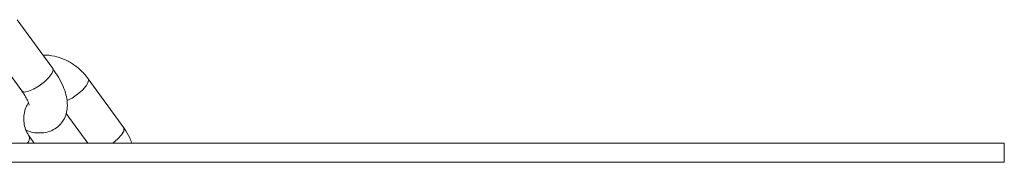
# Model space of a CAD drawing. Units: millimetres. Extents: x 0 to 1485, y 0 to 1051.
# Drawn here: x 1198 to 1214, y 143 to 146 of the extents above; entities that cross this region are included whole.
import ezdxf

# ---------------------------------------------------------------- set-up
doc = ezdxf.new("R2010")
doc.units = ezdxf.units.MM
doc.header["$LTSCALE"] = 25

msp = doc.modelspace()

# ---------------------------------------------------------------- linework, layer by layer
at = {"color": 7, "linetype": 'Continuous', "lineweight": 0}
for p, q in [((1198.544, 144.868), (1197.987, 145.634)), ((1197.502, 145.282), (1198.058, 144.516)), ((1199.66, 143.939), (1199.103, 144.705)), ((1198.755, 144.164), (1199.095, 143.696)), ((1198.254, 143.696), (1198.175, 143.806)), ((1191.849, 143.696), (1213.5, 143.696)), ((1213.5, 143.396), (1213.5, 143.696)), ((1191.849, 143.396), (1213.5, 143.396))]:
    msp.add_line(p, q, dxfattribs=at)
at = {"color": 8, "linetype": 'Continuous', "lineweight": 0, "flags": 128}
for points in [[(1198.058, 144.516), (1198.063, 144.511), (1198.102, 144.499), (1198.165, 144.511), (1198.245, 144.544), (1198.331, 144.596), (1198.414, 144.659), (1198.483, 144.725), (1198.53, 144.788), (1198.55, 144.84), (1198.544, 144.868)], [(1198.767, 144.364), (1198.848, 144.405), (1198.934, 144.463), (1199.011, 144.529), (1199.07, 144.595), (1199.104, 144.653), (1199.108, 144.696), (1199.103, 144.706)], [(1199.489, 143.696), (1199.567, 143.762), (1199.626, 143.828), (1199.66, 143.887), (1199.665, 143.93), (1199.66, 143.939)]]:
    msp.add_lwpolyline(points, dxfattribs=at)
at = {"color": 8, "linetype": 'Continuous', "lineweight": 0}
msp.add_arc((1198.078, 143.775), 0.102, 308.9207, 17.104, dxfattribs=at)
at = {"color": 7, "linetype": 'Continuous', "lineweight": 0}
for points, knots in [([(1199.103, 144.705), (1199.082, 144.733), (1199.025, 144.807), (1198.913, 144.907), (1198.769, 144.997), (1198.613, 145.055), (1198.485, 145.081), (1198.412, 145.077), (1198.393, 145.076)], [0, 0, 0, 0, 0.124512, 0.32851, 0.531587, 0.732513, 0.93122, 1, 1, 1, 1]), ([(1198.127, 143.898), (1198.151, 143.889), (1198.214, 143.865), (1198.315, 143.853), (1198.429, 143.859), (1198.534, 143.892), (1198.629, 143.951), (1198.704, 144.034), (1198.753, 144.132), (1198.775, 144.236), (1198.776, 144.344), (1198.755, 144.462), (1198.709, 144.591), (1198.639, 144.73), (1198.575, 144.823), (1198.544, 144.868)], [0, 0, 0, 0, 0.050032, 0.134866, 0.209622, 0.279953, 0.348609, 0.422411, 0.491759, 0.560146, 0.632146, 0.712608, 0.80525, 0.905354, 1, 1, 1, 1]), ([(1198.058, 144.516), (1198.07, 144.5), (1198.102, 144.454), (1198.14, 144.388), (1198.166, 144.329), (1198.175, 144.295), (1198.175, 144.294), (1198.174, 144.293)], [0, 0, 0, 0, 0.145158, 0.415295, 0.644343, 0.85434, 1, 1, 1, 1]), ([(1198.175, 143.806), (1198.167, 143.817), (1198.141, 143.855), (1198.107, 143.934), (1198.087, 144.042), (1198.092, 144.153), (1198.117, 144.254), (1198.148, 144.308), (1198.163, 144.333)], [0, 0, 0, 0, 0.082907, 0.272847, 0.461027, 0.647599, 0.833383, 1, 1, 1, 1]), ([(1199.787, 143.703), (1199.777, 143.728), (1199.746, 143.805), (1199.7, 143.883), (1199.664, 143.934), (1199.66, 143.939)], [0, 0, 0, 0, 0.303105, 0.918527, 1, 1, 1, 1])]:
    msp.add_open_spline(points, degree=3, knots=knots, dxfattribs=at)

doc.saveas('drawing.dxf')
